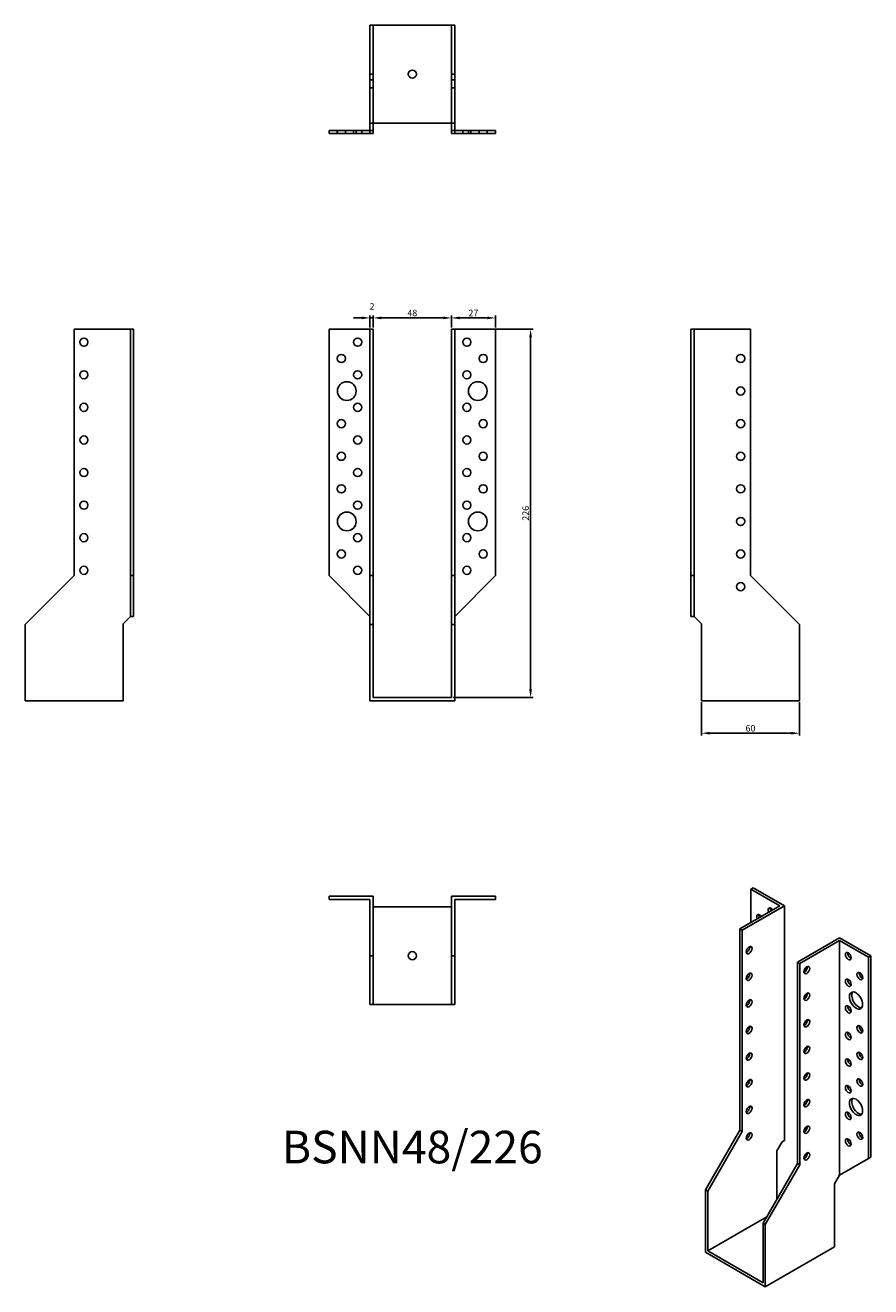
# Model space of a CAD drawing. Units: millimetres. Extents: x 537 to 1055, y 107 to 881.
import ezdxf

# ---------------------------------------------------------------- set-up
doc = ezdxf.new("R2010")
doc.units = ezdxf.units.MM
doc.layers.add('Dimensions', color=1, linetype='Continuous')
doc.layers.add('Hidden', color=6, linetype='Continuous', lineweight=25, true_color=0xff00ff)
doc.layers.add('Part', color=7, linetype='Continuous', lineweight=25)
doc.layers.add('Text', color=7, linetype='Continuous', lineweight=25)
doc.styles.add('EU_style', font='arial.ttf')
doc.styles.add('Label Text (ANSI)', font='arial.ttf')
doc.dimstyles.new('Dim_2D', dxfattribs={"dimtxt": 4, "dimasz": 5, "dimexe": 1.5, "dimexo": 1, "dimgap": 1, "dimtad": 1, "dimdec": 1, "dimdsep": 46, "dimtxsty": 'EU_style', "dimcen": 2.5, "dimclrd": 256, "dimclre": 256, "dimclrt": 256, "dimadec": 0, "dimazin": 0, "dimtfac": 1, "dimtdec": 1, "dimtmove": 0, "dimatfit": 3, "dimfxl": 1, "dimtolj": 1, "dimtzin": 0, "dimlwd": -1, "dimlwe": -1, "dimarcsym": 0})

# ---------------------------------------------------------------- blocks, each defined once
blk = doc.blocks.new('*D9')
at = {"layer": 'Defpoints', "color": 0, "transparency": 16777216}
for p in [(750.14, 701.49), (748.14, 694.61), (750.14, 694.61)]:
    blk.add_point(p, dxfattribs=at)
at = {"layer": 'Dimensions', "transparency": 16777216}
for p, q in [((743.14, 701.49), (738.14, 701.49)), ((748.14, 695.61), (748.14, 702.99)), ((748.14, 701.49), (750.14, 701.49)), ((750.14, 695.61), (750.14, 702.99)), ((755.14, 701.49), (760.14, 701.49))]:
    blk.add_line(p, q, dxfattribs=at)
for points in [[(743.14, 702.33), (743.14, 700.66), (748.14, 701.49)], [(755.14, 702.33), (755.14, 700.66), (750.14, 701.49)]]:
    blk.add_solid(points, dxfattribs=at)
at = {"layer": 'Dimensions', "transparency": 16777216, "insert": (749.42, 708.5), "char_height": 4, "attachment_point": 5, "style": 'EU_style'}
blk.add_mtext('\\A1;2', dxfattribs=at)
blk = doc.blocks.new('*D10')
at = {"layer": 'Defpoints', "color": 0, "transparency": 16777216}
for p in [(798.14, 701.49), (750.14, 694.61), (798.14, 694.61)]:
    blk.add_point(p, dxfattribs=at)
at = {"layer": 'Dimensions', "transparency": 16777216}
for p, q in [((750.14, 695.61), (750.14, 702.99)), ((755.14, 701.49), (793.14, 701.49)), ((798.14, 695.61), (798.14, 702.99))]:
    blk.add_line(p, q, dxfattribs=at)
for points in [[(755.14, 702.33), (755.14, 700.66), (750.14, 701.49)], [(793.14, 702.33), (793.14, 700.66), (798.14, 701.49)]]:
    blk.add_solid(points, dxfattribs=at)
at = {"layer": 'Dimensions', "transparency": 16777216, "insert": (774.14, 704.54), "char_height": 4, "attachment_point": 5, "style": 'EU_style'}
blk.add_mtext('\\A1;48', dxfattribs=at)
blk = doc.blocks.new('*D11')
at = {"layer": 'Defpoints', "color": 0, "transparency": 16777216}
for p in [(798.14, 701.49), (798.14, 694.61), (825.14, 694.61)]:
    blk.add_point(p, dxfattribs=at)
at = {"layer": 'Dimensions', "transparency": 16777216}
for p, q in [((798.14, 695.61), (798.14, 702.99)), ((820.14, 701.49), (803.14, 701.49)), ((825.14, 695.61), (825.14, 702.99))]:
    blk.add_line(p, q, dxfattribs=at)
for points in [[(803.14, 702.33), (803.14, 700.66), (798.14, 701.49)], [(820.14, 702.33), (820.14, 700.66), (825.14, 701.49)]]:
    blk.add_solid(points, dxfattribs=at)
at = {"layer": 'Dimensions', "transparency": 16777216, "insert": (811.64, 704.5), "char_height": 4, "attachment_point": 5, "style": 'EU_style'}
blk.add_mtext('\\A1;27', dxfattribs=at)
blk = doc.blocks.new('*D12')
at = {"layer": 'Defpoints', "color": 0, "transparency": 16777216}
for p in [(951.64, 466.61), (1011.64, 466.61), (1011.64, 446.66)]:
    blk.add_point(p, dxfattribs=at)
at = {"layer": 'Dimensions', "transparency": 16777216}
for p, q in [((951.64, 465.61), (951.64, 445.16)), ((1011.64, 465.61), (1011.64, 445.16)), ((956.64, 446.66), (1006.64, 446.66))]:
    blk.add_line(p, q, dxfattribs=at)
for points in [[(956.64, 447.49), (956.64, 445.83), (951.64, 446.66)], [(1006.64, 447.49), (1006.64, 445.83), (1011.64, 446.66)]]:
    blk.add_solid(points, dxfattribs=at)
at = {"layer": 'Dimensions', "transparency": 16777216, "insert": (981.64, 449.7), "char_height": 4, "attachment_point": 5, "style": 'EU_style'}
blk.add_mtext('\\A1;60', dxfattribs=at)
blk = doc.blocks.new('*D13')
at = {"layer": 'Defpoints', "color": 0, "transparency": 16777216}
for p in [(798.14, 694.61), (798.14, 468.61), (846.72, 468.61)]:
    blk.add_point(p, dxfattribs=at)
at = {"layer": 'Dimensions', "transparency": 16777216}
for p, q in [((799.14, 694.61), (848.22, 694.61)), ((846.72, 689.61), (846.72, 473.61)), ((799.14, 468.61), (848.22, 468.61))]:
    blk.add_line(p, q, dxfattribs=at)
for points in [[(845.88, 689.61), (847.55, 689.61), (846.72, 694.61)], [(845.88, 473.61), (847.55, 473.61), (846.72, 468.61)]]:
    blk.add_solid(points, dxfattribs=at)
at = {"layer": 'Dimensions', "transparency": 16777216, "insert": (843.68, 581.61), "char_height": 4, "attachment_point": 5, "rotation": 90, "style": 'EU_style'}
blk.add_mtext('\\A1;226', dxfattribs=at)

msp = doc.modelspace()

# ---------------------------------------------------------------- linework, layer by layer
at = {"layer": 'Hidden'}
for p, q in [((750.14, 881.11), (750.14, 821.11)), ((798.14, 821.11), (798.14, 881.11)), ((750.14, 851.11), (748.14, 851.11)), ((750.14, 847.61), (748.14, 847.61)), ((798.14, 851.11), (800.14, 851.11)), ((798.14, 847.61), (800.14, 847.61)), ((750.14, 842.61), (748.14, 842.61)), ((798.14, 842.61), (800.14, 842.61)), ((728.14, 814.61), (728.14, 816.61)), ((728.19, 814.61), (728.19, 816.61)), ((733.14, 814.61), (733.14, 816.61)), ((738.14, 814.61), (738.14, 816.61)), ((739.69, 814.61), (739.69, 816.61)), ((743.14, 814.61), (743.14, 816.61)), ((805.14, 816.61), (805.14, 814.61)), ((808.59, 816.61), (808.59, 814.61)), ((810.14, 816.61), (810.14, 814.61)), ((815.14, 816.61), (815.14, 814.61)), ((820.09, 816.61), (820.09, 814.61)), ((820.14, 816.61), (820.14, 814.61))]:
    msp.add_line(p, q, dxfattribs=at)
at = {"layer": 'Part'}
for p, q in [((748.14, 881.11), (800.14, 881.11)), ((748.14, 821.11), (748.14, 881.11)), ((800.14, 821.11), (800.14, 881.11)), ((748.14, 821.11), (748.14, 816.61)), ((800.14, 821.11), (748.14, 821.11)), ((750.14, 816.61), (750.14, 821.11)), ((798.14, 816.61), (798.14, 821.11)), ((800.14, 821.11), (800.14, 816.61)), ((723.14, 816.61), (748.14, 816.61)), ((723.14, 814.61), (723.14, 816.61)), ((723.14, 814.61), (748.14, 814.61)), ((748.14, 816.61), (750.14, 816.61)), ((748.14, 814.61), (748.14, 816.61)), ((748.14, 814.61), (750.14, 814.61)), ((750.14, 814.61), (750.14, 816.61)), ((800.14, 816.61), (798.14, 816.61)), ((798.14, 814.61), (798.14, 816.61)), ((800.14, 814.61), (798.14, 814.61)), ((825.14, 816.61), (800.14, 816.61)), ((800.14, 814.61), (800.14, 816.61)), ((825.14, 814.61), (800.14, 814.61)), ((825.14, 814.61), (825.14, 816.61)), ((566.64, 543.36), (566.64, 694.61)), ((601.14, 694.61), (566.64, 694.61)), ((601.14, 694.61), (601.14, 543.36)), ((603.14, 694.61), (601.14, 694.61)), ((603.14, 694.61), (603.14, 543.36)), ((748.14, 694.61), (723.14, 694.61)), ((723.14, 694.61), (723.14, 543.36)), ((750.14, 694.61), (748.14, 694.61)), ((748.14, 543.36), (748.14, 694.61)), ((750.14, 543.36), (750.14, 694.61)), ((798.14, 543.36), (798.14, 694.61)), ((798.14, 694.61), (800.14, 694.61)), ((800.14, 543.36), (800.14, 694.61)), ((800.14, 694.61), (825.14, 694.61)), ((825.14, 694.61), (825.14, 543.36)), ((945.14, 694.61), (945.14, 543.36)), ((945.14, 694.61), (947.14, 694.61)), ((981.64, 694.61), (947.14, 694.61)), ((947.14, 694.61), (947.14, 543.36)), ((981.64, 543.36), (981.64, 694.61)), ((536.64, 513.36), (566.64, 543.36)), ((601.14, 543.36), (601.14, 518.36)), ((603.14, 543.36), (601.14, 543.36)), ((603.14, 543.36), (603.14, 518.36)), ((723.14, 543.36), (748.14, 518.36)), ((750.14, 543.36), (748.14, 543.36)), ((748.14, 513.36), (748.14, 543.36)), ((750.14, 513.36), (750.14, 543.36)), ((798.14, 543.36), (800.14, 543.36)), ((798.14, 513.36), (798.14, 543.36)), ((800.14, 513.36), (800.14, 543.36)), ((825.14, 543.36), (800.14, 518.36)), ((945.14, 543.36), (945.14, 518.36)), ((945.14, 543.36), (947.14, 543.36)), ((947.14, 543.36), (947.14, 518.36)), ((1011.64, 513.36), (981.64, 543.36)), ((536.64, 466.61), (536.64, 513.36)), ((596.64, 513.86), (601.14, 518.36)), ((596.64, 513.86), (596.64, 466.61)), ((603.14, 518.36), (601.14, 518.36)), ((750.14, 513.36), (748.14, 513.36)), ((748.14, 466.61), (748.14, 513.36)), ((750.14, 468.61), (750.14, 513.36)), ((798.14, 513.36), (800.14, 513.36)), ((798.14, 468.61), (798.14, 513.36)), ((800.14, 466.61), (800.14, 513.36)), ((945.14, 518.36), (947.14, 518.36)), ((951.64, 513.86), (947.14, 518.36)), ((951.64, 513.86), (951.64, 466.61)), ((1011.64, 466.61), (1011.64, 513.36)), ((596.64, 466.61), (536.64, 466.61)), ((748.14, 466.61), (800.14, 466.61)), ((798.14, 468.61), (750.14, 468.61)), ((951.64, 466.61), (1011.64, 466.61)), ((983.33, 351.71), (981.91, 350.89)), ((999.59, 340.69), (981.91, 350.89)), ((981.91, 350.89), (981.91, 330.48)), ((1002.42, 340.69), (983.33, 351.71)), ((723.14, 346.61), (723.14, 344.61)), ((750.14, 346.61), (723.14, 346.61)), ((748.14, 344.61), (723.14, 344.61)), ((748.14, 310.11), (748.14, 344.61)), ((750.14, 346.61), (750.14, 310.11)), ((798.14, 346.61), (798.14, 310.11)), ((798.14, 346.61), (825.14, 346.61)), ((800.14, 344.61), (800.14, 310.11)), ((800.14, 344.61), (825.14, 344.61)), ((825.14, 346.61), (825.14, 344.61)), ((975.19, 326.6), (999.59, 340.69)), ((1002.42, 340.69), (976.61, 325.79)), ((1002.42, 196.78), (1002.42, 340.69)), ((750.14, 340.11), (798.14, 340.11)), ((976.61, 325.79), (975.19, 326.6)), ((975.19, 203.11), (975.19, 326.6)), ((976.61, 202.29), (976.61, 325.79)), ((1036.36, 321.09), (1010.55, 306.19)), ((1036.36, 319.46), (1011.96, 305.37)), ((1036.36, 321.09), (1055.45, 310.07)), ((1036.36, 319.46), (1036.36, 175.55)), ((1036.36, 319.46), (1054.04, 309.25)), ((750.14, 310.11), (748.14, 310.11)), ((748.14, 280.11), (748.14, 310.11)), ((750.14, 280.11), (750.14, 310.11)), ((798.14, 310.11), (800.14, 310.11)), ((798.14, 280.11), (798.14, 310.11)), ((800.14, 280.11), (800.14, 310.11)), ((1055.45, 310.07), (1054.04, 309.25)), ((1055.45, 310.07), (1055.45, 186.57)), ((1010.55, 182.69), (1010.55, 306.19)), ((1010.55, 306.19), (1011.96, 305.37)), ((1011.96, 181.88), (1011.96, 305.37)), ((1054.04, 309.25), (1054.04, 185.76)), ((750.14, 280.11), (748.14, 280.11)), ((798.14, 280.11), (750.14, 280.11)), ((798.14, 280.11), (800.14, 280.11)), ((953.98, 166.36), (975.19, 203.11)), ((955.39, 165.55), (976.61, 202.29)), ((976.61, 202.29), (975.19, 203.11)), ((1001, 195.96), (997.82, 190.45)), ((1002.42, 196.78), (1001, 195.96)), ((997.82, 190.45), (997.82, 160.65)), ((1055.45, 186.57), (1054.04, 185.76)), ((989.34, 145.95), (1010.55, 182.69)), ((990.75, 145.14), (1011.96, 181.88)), ((1010.55, 182.69), (1011.96, 181.88)), ((1054.04, 185.76), (1036.36, 175.55)), ((1033.18, 170.04), (1036.36, 175.55)), ((955.39, 165.55), (953.98, 166.36)), ((953.98, 128.19), (953.98, 166.36)), ((955.39, 129.01), (955.39, 165.55)), ((1033.18, 170.04), (1033.18, 131.46)), ((955.39, 129.01), (991.63, 149.93)), ((989.34, 145.95), (990.75, 145.14)), ((989.34, 109.41), (989.34, 145.95)), ((990.75, 106.96), (990.75, 145.14)), ((953.98, 128.19), (990.75, 106.96)), ((989.34, 109.41), (955.39, 129.01)), ((1033.18, 131.46), (990.75, 106.96))]:
    msp.add_line(p, q, dxfattribs=at)
for centre, radius in [((774.14, 851.11), 2.5), ((572.64, 686.61), 2.5), ((740.64, 686.61), 2.5), ((807.64, 686.61), 2.5), ((730.64, 676.61), 2.5), ((817.64, 676.61), 2.5), ((975.64, 676.61), 2.5), ((572.64, 666.61), 2.5), ((740.64, 666.61), 2.5), ((807.64, 666.61), 2.5), ((733.94, 656.61), 5.75), ((814.34, 656.61), 5.75), ((975.64, 656.61), 2.5), ((572.64, 646.61), 2.5), ((740.64, 646.61), 2.5), ((807.64, 646.61), 2.5), ((730.64, 636.61), 2.5), ((817.64, 636.61), 2.5), ((975.64, 636.61), 2.5), ((572.64, 626.61), 2.5), ((740.64, 626.61), 2.5), ((807.64, 626.61), 2.5), ((730.64, 616.61), 2.5), ((817.64, 616.61), 2.5), ((975.64, 616.61), 2.5), ((572.64, 606.61), 2.5), ((740.64, 606.61), 2.5), ((807.64, 606.61), 2.5), ((730.64, 596.61), 2.5), ((817.64, 596.61), 2.5), ((975.64, 596.61), 2.5), ((572.64, 586.61), 2.5), ((740.64, 586.61), 2.5), ((807.64, 586.61), 2.5), ((733.94, 576.61), 5.75), ((814.34, 576.61), 5.75), ((975.64, 576.61), 2.5), ((572.64, 566.61), 2.5), ((740.64, 566.61), 2.5), ((807.64, 566.61), 2.5), ((730.64, 556.61), 2.5), ((817.64, 556.61), 2.5), ((975.64, 556.61), 2.5), ((572.64, 546.61), 2.5), ((740.64, 546.61), 2.5), ((807.64, 546.61), 2.5), ((975.64, 536.61), 2.5), ((774.14, 310.11), 2.5)]:
    msp.add_circle(centre, radius, dxfattribs=at)
for centre, major_axis, start_param, end_param in [((987.21, 333.13), (-1.25, 2.17), 4.854286, 7.712085), ((988.63, 333.95), (1.25, -2.17), 3.742857, 4.570492), ((994.29, 337.22), (-1.25, 2.17), 4.854286, 7.712085), ((995.7, 338.03), (1.25, -2.17), 3.742857, 4.570492), ((979.44, 314.35), (1.25, 2.17), 3.742857, 5.681921), ((1043.08, 310.68), (1.25, -2.17), 3.742857, 5.681921), ((1014.79, 302.11), (1.25, 2.17), 3.742857, 5.681921), ((979.44, 298.02), (1.25, 2.17), 3.742857, 5.681921), ((1043.08, 294.35), (1.25, -2.17), 3.742857, 5.681921), ((1050.15, 298.43), (1.25, -2.17), 3.742857, 5.681921), ((1014.79, 285.78), (1.25, 2.17), 3.742857, 5.681921), ((1047.81, 283.45), (-2.88, 4.98), 0.2485, 2.893093), ((979.44, 281.69), (1.25, 2.17), 3.742857, 5.681921), ((1043.08, 278.02), (1.25, -2.17), 3.742857, 5.681921), ((979.44, 265.36), (1.25, 2.17), 3.742857, 5.681921), ((1014.79, 269.45), (1.25, 2.17), 3.742857, 5.681921), ((1050.15, 265.77), (1.25, -2.17), 3.742857, 5.681921), ((1043.08, 261.69), (1.25, -2.17), 3.742857, 5.681921), ((979.44, 249.03), (1.25, 2.17), 3.742857, 5.681921), ((1014.79, 253.12), (1.25, 2.17), 3.742857, 5.681921), ((1050.15, 249.44), (1.25, -2.17), 3.742857, 5.681921), ((1043.08, 245.36), (1.25, -2.17), 3.742857, 5.681921), ((979.44, 232.71), (1.25, 2.17), 3.742857, 5.681921), ((1014.79, 236.79), (1.25, 2.17), 3.742857, 5.681921), ((1050.15, 233.11), (1.25, -2.17), 3.742857, 5.681921), ((1043.08, 229.03), (1.25, -2.17), 3.742857, 5.681921), ((979.44, 216.38), (1.25, 2.17), 3.742857, 5.681921), ((1014.79, 220.46), (1.25, 2.17), 3.742857, 5.681921), ((1047.81, 218.13), (-2.88, 4.98), 0.2485, 2.893093), ((1043.08, 212.7), (1.25, -2.17), 3.742857, 5.681921), ((979.44, 200.05), (1.25, 2.17), 3.742857, 5.681921), ((1014.79, 204.13), (1.25, 2.17), 3.742857, 5.681921), ((1050.15, 200.45), (1.25, -2.17), 3.742857, 5.681921), ((1043.08, 196.37), (1.25, -2.17), 3.742857, 5.681921), ((1014.79, 187.8), (1.25, 2.17), 3.742857, 5.681921)]:
    msp.add_ellipse(centre, major_axis=major_axis, ratio=0.57735, start_param=start_param, end_param=end_param, dxfattribs=at)
for centre, major_axis in [((980.85, 313.54), (1.25, 2.17)), ((1041.66, 309.86), (-1.25, 2.17)), ((1016.21, 301.29), (1.25, 2.17)), ((980.85, 297.21), (1.25, 2.17)), ((1041.66, 293.53), (-1.25, 2.17)), ((1048.73, 297.62), (-1.25, 2.17)), ((1016.21, 284.96), (1.25, 2.17)), ((1046.4, 282.63), (-2.88, 4.98)), ((980.85, 280.88), (1.25, 2.17)), ((1041.66, 277.2), (-1.25, 2.17)), ((1016.21, 268.63), (1.25, 2.17)), ((980.85, 264.55), (1.25, 2.17)), ((1041.66, 260.87), (-1.25, 2.17)), ((1048.73, 264.96), (-1.25, 2.17)), ((980.85, 248.22), (1.25, 2.17)), ((1016.21, 252.3), (1.25, 2.17)), ((1048.73, 248.63), (-1.25, 2.17)), ((1041.66, 244.54), (-1.25, 2.17)), ((980.85, 231.89), (1.25, 2.17)), ((1016.21, 235.97), (1.25, 2.17)), ((1048.73, 232.3), (-1.25, 2.17)), ((1041.66, 228.21), (-1.25, 2.17)), ((980.85, 215.56), (1.25, 2.17)), ((1016.21, 219.64), (1.25, 2.17)), ((1046.4, 217.31), (-2.88, 4.98)), ((1041.66, 211.88), (-1.25, 2.17)), ((980.85, 199.23), (1.25, 2.17)), ((1016.21, 203.31), (1.25, 2.17)), ((1048.73, 199.64), (-1.25, 2.17)), ((1041.66, 195.55), (-1.25, 2.17)), ((1016.21, 186.98), (1.25, 2.17))]:
    msp.add_ellipse(centre, major_axis=major_axis, ratio=0.57735, dxfattribs=at)

# ---------------------------------------------------------------- texts
at = {"layer": 'Text', "insert": (774.14, 190.11), "char_height": 20, "width": 343.6746, "attachment_point": 5, "style": 'Label Text (ANSI)'}
msp.add_mtext('{BSNN48/226}', dxfattribs=at)

# ---------------------------------------------------------------- dimensions: what is measured, and where the dimension line sits
at = {"layer": 'Dimensions'}
dim = msp.add_linear_dim(base=(750.14, 701.49), p1=(748.14, 694.61), p2=(750.14, 694.61), dimstyle='Dim_2D', override={"dimtmove": 1}, dxfattribs=at)
dim.commit()
dim.dimension.update_dxf_attribs({"geometry": '*D9', "text_midpoint": (749.42, 705.49), "dimtype": 160})
for base, p1, p2, picture, middle in [((798.14, 701.49), (750.14, 694.61), (798.14, 694.61), '*D10', (774.14, 704.54)), ((798.14, 701.49), (825.14, 694.61), (798.14, 694.61), '*D11', (811.64, 704.5)), ((1011.64, 446.66), (951.64, 466.61), (1011.64, 466.61), '*D12', (981.64, 449.7))]:
    dim = msp.add_linear_dim(base=base, p1=p1, p2=p2, dimstyle='Dim_2D', override={"dimtmove": 1}, dxfattribs=at)
    dim.commit()
    dim.dimension.update_dxf_attribs({"geometry": picture, "text_midpoint": middle})
dim = msp.add_linear_dim(base=(846.72, 468.61), p1=(798.14, 694.61), p2=(798.14, 468.61), angle=90, dimstyle='Dim_2D', dxfattribs=at)
dim.commit()
dim.dimension.update_dxf_attribs({"geometry": '*D13', "text_midpoint": (843.68, 581.61)})

doc.saveas('drawing.dxf')
